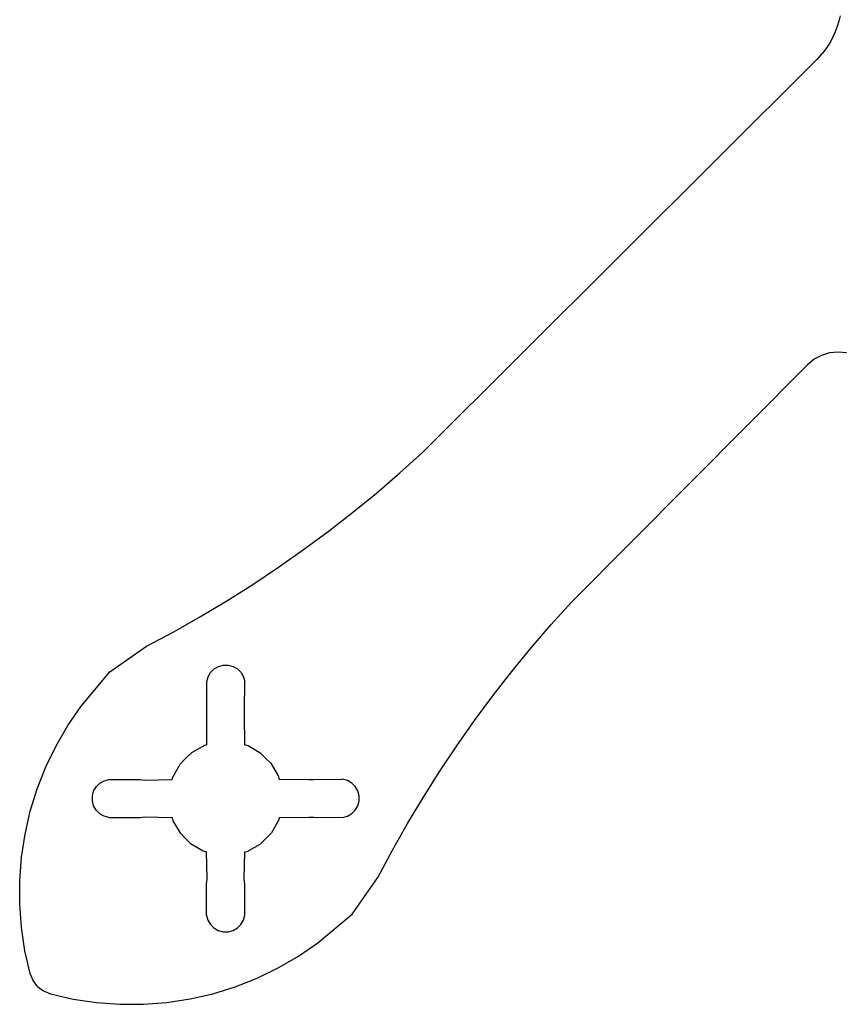
# Model space of a CAD drawing. Units: metres. Extents: x -59 to 59, y -59 to 59.
# Drawn here: x -59 to -16, y -59 to -7 of the extents above; entities that cross this region are included whole.
import ezdxf

# ---------------------------------------------------------------- set-up
doc = ezdxf.new("R2010")
doc.units = ezdxf.units.M

msp = doc.modelspace()

# ---------------------------------------------------------------- linework, layer by layer
at = {"layer": '3mm_Bottom'}
for p, q in [((-15.811, -7.182, 0), (-15.897, -7.463, 0)), ((-15.811, -7.182, 3), (-15.897, -7.463, 3)), ((-15.745, -6.896, 0), (-15.811, -7.182, 0)), ((-15.745, -6.896, 3), (-15.811, -7.182, 3)), ((-15.811, -7.182, 0), (-15.811, -7.182, 3)), ((-16, -7.738, 0), (-16.122, -8.006, 0)), ((-16, -7.738, 3), (-16.122, -8.006, 3)), ((-15.897, -7.463, 0), (-16, -7.738, 0)), ((-15.897, -7.463, 3), (-16, -7.738, 3)), ((-16, -7.738, 0), (-16, -7.738, 3)), ((-15.897, -7.463, 0), (-15.897, -7.463, 3)), ((-16.26, -8.266, 0), (-16.416, -8.515, 0)), ((-16.26, -8.266, 3), (-16.416, -8.515, 3)), ((-16.122, -8.006, 0), (-16.26, -8.266, 0)), ((-16.122, -8.006, 3), (-16.26, -8.266, 3)), ((-16.26, -8.266, 0), (-16.26, -8.266, 3)), ((-16.122, -8.006, 0), (-16.122, -8.006, 3)), ((-16.587, -8.754, 0), (-16.974, -9.196, 0)), ((-16.587, -8.754, 3), (-16.974, -9.196, 3)), ((-16.416, -8.515, 0), (-16.587, -8.754, 0)), ((-16.416, -8.515, 3), (-16.587, -8.754, 3)), ((-16.587, -8.754, 0), (-16.587, -8.754, 3)), ((-16.416, -8.515, 0), (-16.416, -8.515, 3)), ((-16.974, -9.196, 0), (-37.656, -29.816, 0)), ((-16.974, -9.196, 3), (-37.656, -29.816, 3)), ((-16.974, -9.196, 0), (-16.974, -9.196, 3)), ((-16.724, -24.722, 0), (-17.114, -24.931, 0)), ((-16.724, -24.722, 3), (-17.114, -24.931, 3)), ((-16.3, -24.593, 0), (-16.724, -24.722, 0)), ((-16.3, -24.593, 3), (-16.724, -24.722, 3)), ((-16.724, -24.722, 0), (-16.724, -24.722, 3)), ((-15.859, -24.549, 0), (-16.3, -24.593, 0)), ((-15.859, -24.549, 3), (-16.3, -24.593, 3)), ((-16.3, -24.593, 0), (-16.3, -24.593, 3)), ((-15.419, -24.592, 0), (-15.859, -24.549, 0)), ((-15.419, -24.592, 3), (-15.859, -24.549, 3)), ((-15.859, -24.549, 0), (-15.859, -24.549, 3)), ((-17.456, -25.212, 0), (-29.822, -37.651, 0)), ((-17.456, -25.212, 3), (-29.822, -37.651, 3)), ((-17.114, -24.931, 0), (-17.456, -25.212, 0)), ((-17.114, -24.931, 3), (-17.456, -25.212, 3)), ((-17.456, -25.212, 0), (-17.456, -25.212, 3)), ((-17.114, -24.931, 0), (-17.114, -24.931, 3)), ((-38.854, -30.897, 0), (-37.656, -29.816, 0)), ((-38.854, -30.897, 3), (-37.656, -29.816, 3)), ((-37.656, -29.816, 0), (-37.656, -29.816, 3)), ((-40.077, -31.948, 0), (-38.854, -30.897, 0)), ((-40.077, -31.948, 3), (-38.854, -30.897, 3)), ((-38.854, -30.897, 0), (-38.854, -30.897, 3)), ((-41.325, -32.969, 0), (-40.077, -31.948, 0)), ((-41.325, -32.969, 3), (-40.077, -31.948, 3)), ((-40.077, -31.948, 0), (-40.077, -31.948, 3)), ((-42.598, -33.96, 0), (-41.325, -32.969, 0)), ((-42.598, -33.96, 3), (-41.325, -32.969, 3)), ((-41.325, -32.969, 0), (-41.325, -32.969, 3)), ((-43.895, -34.919, 0), (-42.598, -33.96, 0)), ((-43.895, -34.919, 3), (-42.598, -33.96, 3)), ((-42.598, -33.96, 0), (-42.598, -33.96, 3)), ((-45.215, -35.847, 0), (-43.895, -34.919, 0)), ((-45.215, -35.847, 3), (-43.895, -34.919, 3)), ((-43.895, -34.919, 0), (-43.895, -34.919, 3)), ((-46.556, -36.742, 0), (-45.215, -35.847, 0)), ((-46.556, -36.742, 3), (-45.215, -35.847, 3)), ((-45.215, -35.847, 0), (-45.215, -35.847, 3)), ((-47.919, -37.605, 0), (-46.556, -36.742, 0)), ((-47.919, -37.605, 3), (-46.556, -36.742, 3)), ((-46.556, -36.742, 0), (-46.556, -36.742, 3)), ((-49.303, -38.434, 0), (-47.919, -37.605, 0)), ((-49.303, -38.434, 3), (-47.919, -37.605, 3)), ((-47.919, -37.605, 0), (-47.919, -37.605, 3)), ((-30.903, -38.848, 0), (-29.822, -37.651, 0)), ((-30.903, -38.848, 3), (-29.822, -37.651, 3)), ((-29.822, -37.651, 0), (-29.822, -37.651, 3)), ((-50.706, -39.229, 0), (-49.303, -38.434, 0)), ((-50.706, -39.229, 3), (-49.303, -38.434, 3)), ((-49.303, -38.434, 0), (-49.303, -38.434, 3)), ((-52.128, -39.99, 0), (-50.706, -39.229, 0)), ((-52.128, -39.99, 3), (-50.706, -39.229, 3)), ((-50.706, -39.229, 0), (-50.706, -39.229, 3)), ((-31.954, -40.071, 0), (-30.903, -38.848, 0)), ((-31.954, -40.071, 3), (-30.903, -38.848, 3)), ((-30.903, -38.848, 0), (-30.903, -38.848, 3)), ((-54.055, -41.336, 0), (-52.128, -39.99, 0)), ((-54.055, -41.336, 3), (-52.128, -39.99, 3)), ((-52.128, -39.99, 0), (-52.128, -39.99, 3)), ((-32.975, -41.32, 0), (-31.954, -40.071, 0)), ((-32.975, -41.32, 3), (-31.954, -40.071, 3)), ((-31.954, -40.071, 0), (-31.954, -40.071, 3)), ((-55.567, -43.135, 0), (-54.055, -41.336, 0)), ((-55.567, -43.135, 3), (-54.055, -41.336, 3)), ((-54.055, -41.336, 0), (-54.055, -41.336, 3)), ((-48.779, -41.364, 0), (-48.592, -41.178, 0)), ((-48.779, -41.364, 3), (-48.592, -41.178, 3)), ((-48.592, -41.178, 0), (-48.364, -41.047, 0)), ((-48.592, -41.178, 3), (-48.364, -41.047, 3)), ((-48.592, -41.178, 0), (-48.592, -41.178, 3)), ((-48.364, -41.047, 0), (-48.11, -40.978, 0)), ((-48.364, -41.047, 3), (-48.11, -40.978, 3)), ((-48.364, -41.047, 0), (-48.364, -41.047, 3)), ((-48.11, -40.978, 0), (-47.847, -40.978, 0)), ((-48.11, -40.978, 0), (-48.11, -40.978, 3)), ((-48.11, -40.978, 3), (-47.847, -40.978, 3)), ((-47.847, -40.978, 0), (-47.592, -41.047, 0)), ((-47.847, -40.978, 0), (-47.847, -40.978, 3)), ((-47.847, -40.978, 3), (-47.592, -41.047, 3)), ((-47.592, -41.047, 0), (-47.364, -41.178, 0)), ((-47.592, -41.047, 0), (-47.592, -41.047, 3)), ((-47.592, -41.047, 3), (-47.364, -41.178, 3)), ((-47.364, -41.178, 0), (-47.178, -41.364, 0)), ((-47.364, -41.178, 0), (-47.364, -41.178, 3)), ((-47.364, -41.178, 3), (-47.178, -41.364, 3)), ((-33.966, -42.593, 0), (-32.975, -41.32, 0)), ((-33.966, -42.593, 3), (-32.975, -41.32, 3)), ((-32.975, -41.32, 0), (-32.975, -41.32, 3)), ((-48.978, -41.847, 0), (-48.91, -41.592, 0)), ((-48.978, -41.847, 3), (-48.91, -41.592, 3)), ((-48.97, -43.348, 0), (-48.978, -41.847, 0)), ((-48.978, -41.847, 0), (-48.978, -41.847, 3)), ((-48.97, -43.348, 3), (-48.978, -41.847, 3)), ((-48.91, -41.592, 0), (-48.779, -41.364, 0)), ((-48.91, -41.592, 3), (-48.779, -41.364, 3)), ((-48.91, -41.592, 0), (-48.91, -41.592, 3)), ((-48.779, -41.364, 0), (-48.779, -41.364, 3)), ((-47.178, -41.364, 0), (-47.047, -41.592, 0)), ((-47.178, -41.364, 0), (-47.178, -41.364, 3)), ((-47.178, -41.364, 3), (-47.047, -41.592, 3)), ((-47.047, -41.592, 0), (-46.978, -41.847, 0)), ((-47.047, -41.592, 0), (-47.047, -41.592, 3)), ((-47.047, -41.592, 3), (-46.978, -41.847, 3)), ((-46.987, -43.348, 0), (-46.978, -41.847, 0)), ((-46.987, -43.348, 3), (-46.978, -41.847, 3)), ((-46.978, -41.847, 0), (-46.978, -41.847, 3)), ((-34.925, -43.89, 0), (-33.966, -42.593, 0)), ((-34.925, -43.89, 3), (-33.966, -42.593, 3)), ((-33.966, -42.593, 0), (-33.966, -42.593, 3)), ((-56.263, -44.151, 0), (-55.567, -43.135, 0)), ((-56.263, -44.151, 3), (-55.567, -43.135, 3)), ((-55.567, -43.135, 0), (-55.567, -43.135, 3)), ((-48.97, -43.609, 0), (-48.97, -43.348, 0)), ((-48.97, -43.348, 0), (-48.97, -43.348, 3)), ((-48.97, -43.609, 3), (-48.97, -43.348, 3)), ((-46.987, -43.609, 0), (-46.987, -43.348, 0)), ((-46.987, -43.348, 0), (-46.987, -43.348, 3)), ((-46.987, -43.609, 3), (-46.987, -43.348, 3)), ((-48.978, -45.165, 0), (-48.97, -43.609, 0)), ((-48.978, -45.165, 3), (-48.97, -43.609, 3)), ((-48.97, -43.609, 0), (-48.97, -43.609, 3)), ((-46.978, -45.169, 0), (-46.987, -43.609, 0)), ((-46.987, -43.609, 0), (-46.987, -43.609, 3)), ((-46.978, -45.169, 3), (-46.987, -43.609, 3)), ((-35.853, -45.209, 0), (-34.925, -43.89, 0)), ((-35.853, -45.209, 3), (-34.925, -43.89, 3)), ((-34.925, -43.89, 0), (-34.925, -43.89, 3)), ((-56.881, -45.217, 0), (-56.263, -44.151, 0)), ((-56.881, -45.217, 3), (-56.263, -44.151, 3)), ((-56.263, -44.151, 0), (-56.263, -44.151, 3)), ((-57.417, -46.326, 0), (-56.881, -45.217, 0)), ((-57.417, -46.326, 3), (-56.881, -45.217, 3)), ((-56.881, -45.217, 0), (-56.881, -45.217, 3)), ((-49.101, -45.196, 0), (-49.783, -45.582, 0)), ((-49.101, -45.196, 3), (-49.783, -45.582, 3)), ((-48.978, -45.165, 0), (-49.101, -45.196, 0)), ((-48.978, -45.165, 3), (-49.101, -45.196, 3)), ((-49.101, -45.196, 0), (-49.101, -45.196, 3)), ((-48.978, -45.165, 0), (-48.978, -45.165, 3)), ((-46.805, -45.217, 0), (-46.978, -45.169, 0)), ((-46.978, -45.169, 0), (-46.978, -45.169, 3)), ((-46.805, -45.217, 3), (-46.978, -45.169, 3)), ((-46.13, -45.615, 0), (-46.805, -45.217, 0)), ((-46.805, -45.217, 0), (-46.805, -45.217, 3)), ((-46.13, -45.615, 3), (-46.805, -45.217, 3)), ((-36.748, -46.551, 0), (-35.853, -45.209, 0)), ((-36.748, -46.551, 3), (-35.853, -45.209, 3)), ((-35.853, -45.209, 0), (-35.853, -45.209, 3)), ((-50.375, -46.174, 0), (-50.082, -45.875, 0)), ((-50.375, -46.174, 3), (-50.082, -45.875, 3)), ((-49.783, -45.582, 0), (-50.082, -45.875, 0)), ((-49.783, -45.582, 3), (-50.082, -45.875, 3)), ((-50.082, -45.875, 0), (-50.082, -45.875, 3)), ((-49.783, -45.582, 0), (-49.783, -45.582, 3)), ((-45.875, -45.875, 0), (-46.13, -45.615, 0)), ((-45.875, -45.875, 3), (-46.13, -45.615, 3)), ((-46.13, -45.615, 0), (-46.13, -45.615, 3)), ((-45.875, -45.875, 0), (-45.621, -46.125, 0)), ((-45.875, -45.875, 3), (-45.621, -46.125, 3)), ((-45.875, -45.875, 0), (-45.875, -45.875, 3)), ((-57.869, -47.472, 0), (-57.417, -46.326, 0)), ((-57.869, -47.472, 3), (-57.417, -46.326, 3)), ((-57.417, -46.326, 0), (-57.417, -46.326, 3)), ((-50.76, -46.856, 0), (-50.375, -46.174, 0)), ((-50.76, -46.856, 3), (-50.375, -46.174, 3)), ((-50.375, -46.174, 0), (-50.375, -46.174, 3)), ((-45.621, -46.125, 0), (-45.223, -46.799, 0)), ((-45.621, -46.125, 3), (-45.223, -46.799, 3)), ((-45.621, -46.125, 0), (-45.621, -46.125, 3)), ((-54.364, -47.047, 0), (-54.11, -46.978, 0)), ((-54.364, -47.047, 3), (-54.11, -46.978, 3)), ((-54.11, -46.978, 0), (-52.478, -46.978, 0)), ((-54.11, -46.978, 0), (-54.11, -46.978, 3)), ((-54.11, -46.978, 3), (-52.478, -46.978, 3)), ((-52.478, -46.978, 0), (-52.349, -46.995, 0)), ((-52.478, -46.978, 0), (-52.478, -46.978, 3)), ((-52.478, -46.978, 3), (-52.349, -46.995, 3)), ((-52.349, -46.995, 0), (-52.22, -47.012, 0)), ((-52.349, -46.995, 0), (-52.349, -46.995, 3)), ((-52.349, -46.995, 3), (-52.22, -47.012, 3)), ((-52.22, -47.012, 0), (-50.792, -46.978, 0)), ((-52.22, -47.012, 3), (-50.792, -46.978, 3)), ((-52.22, -47.012, 0), (-52.22, -47.012, 3)), ((-50.792, -46.978, 0), (-50.76, -46.856, 0)), ((-50.792, -46.978, 3), (-50.76, -46.856, 3)), ((-50.792, -46.978, 0), (-50.792, -46.978, 3)), ((-50.76, -46.856, 0), (-50.76, -46.856, 3)), ((-45.223, -46.799, 0), (-45.175, -46.973, 0)), ((-45.223, -46.799, 3), (-45.175, -46.973, 3)), ((-45.223, -46.799, 0), (-45.223, -46.799, 3)), ((-45.175, -46.973, 0), (-43.614, -46.981, 0)), ((-45.175, -46.973, 3), (-43.614, -46.981, 3)), ((-45.175, -46.973, 0), (-45.175, -46.973, 3)), ((-43.614, -46.981, 0), (-43.353, -46.981, 0)), ((-43.614, -46.981, 3), (-43.353, -46.981, 3)), ((-43.614, -46.981, 0), (-43.614, -46.981, 3)), ((-43.353, -46.981, 0), (-41.852, -46.973, 0)), ((-43.353, -46.981, 3), (-41.852, -46.973, 3)), ((-43.353, -46.981, 0), (-43.353, -46.981, 3)), ((-41.598, -47.041, 0), (-41.852, -46.973, 0)), ((-41.598, -47.041, 3), (-41.852, -46.973, 3)), ((-41.852, -46.973, 0), (-41.852, -46.973, 3)), ((-37.61, -47.914, 0), (-36.748, -46.551, 0)), ((-37.61, -47.914, 3), (-36.748, -46.551, 3)), ((-36.748, -46.551, 0), (-36.748, -46.551, 3)), ((-58.234, -48.648, 0), (-57.869, -47.472, 0)), ((-58.234, -48.648, 3), (-57.869, -47.472, 3)), ((-57.869, -47.472, 0), (-57.869, -47.472, 3)), ((-54.91, -47.592, 0), (-54.779, -47.364, 0)), ((-54.91, -47.592, 3), (-54.779, -47.364, 3)), ((-54.779, -47.364, 0), (-54.592, -47.178, 0)), ((-54.779, -47.364, 3), (-54.592, -47.178, 3)), ((-54.779, -47.364, 0), (-54.779, -47.364, 3)), ((-54.592, -47.178, 0), (-54.364, -47.047, 0)), ((-54.592, -47.178, 3), (-54.364, -47.047, 3)), ((-54.592, -47.178, 0), (-54.592, -47.178, 3)), ((-54.364, -47.047, 0), (-54.364, -47.047, 3)), ((-41.37, -47.173, 0), (-41.598, -47.041, 0)), ((-41.37, -47.173, 3), (-41.598, -47.041, 3)), ((-41.598, -47.041, 0), (-41.598, -47.041, 3)), ((-41.184, -47.359, 0), (-41.37, -47.173, 0)), ((-41.184, -47.359, 3), (-41.37, -47.173, 3)), ((-41.37, -47.173, 0), (-41.37, -47.173, 3)), ((-41.052, -47.587, 0), (-41.184, -47.359, 0)), ((-41.052, -47.587, 3), (-41.184, -47.359, 3)), ((-41.184, -47.359, 0), (-41.184, -47.359, 3)), ((-54.978, -47.847, 0), (-54.91, -47.592, 0)), ((-54.978, -47.847, 3), (-54.91, -47.592, 3)), ((-54.978, -48.11, 0), (-54.978, -47.847, 0)), ((-54.978, -47.847, 0), (-54.978, -47.847, 3)), ((-54.978, -48.11, 3), (-54.978, -47.847, 3)), ((-54.91, -47.592, 0), (-54.91, -47.592, 3)), ((-40.984, -47.841, 0), (-41.052, -47.587, 0)), ((-40.984, -47.841, 3), (-41.052, -47.587, 3)), ((-41.052, -47.587, 0), (-41.052, -47.587, 3)), ((-40.984, -48.104, 0), (-40.984, -47.841, 0)), ((-40.984, -48.104, 3), (-40.984, -47.841, 3)), ((-40.984, -47.841, 0), (-40.984, -47.841, 3)), ((-38.439, -49.297, 0), (-37.61, -47.914, 0)), ((-38.439, -49.297, 3), (-37.61, -47.914, 3)), ((-37.61, -47.914, 0), (-37.61, -47.914, 3)), ((-54.91, -48.364, 0), (-54.978, -48.11, 0)), ((-54.978, -48.11, 0), (-54.978, -48.11, 3)), ((-54.91, -48.364, 3), (-54.978, -48.11, 3)), ((-54.779, -48.592, 0), (-54.91, -48.364, 0)), ((-54.91, -48.364, 0), (-54.91, -48.364, 3)), ((-54.779, -48.592, 3), (-54.91, -48.364, 3)), ((-41.184, -48.587, 0), (-41.052, -48.359, 0)), ((-41.184, -48.587, 3), (-41.052, -48.359, 3)), ((-41.052, -48.359, 0), (-40.984, -48.104, 0)), ((-41.052, -48.359, 3), (-40.984, -48.104, 3)), ((-41.052, -48.359, 0), (-41.052, -48.359, 3)), ((-40.984, -48.104, 0), (-40.984, -48.104, 3)), ((-58.51, -49.849, 0), (-58.234, -48.648, 0)), ((-58.51, -49.849, 3), (-58.234, -48.648, 3)), ((-58.234, -48.648, 0), (-58.234, -48.648, 3)), ((-54.592, -48.779, 0), (-54.779, -48.592, 0)), ((-54.779, -48.592, 0), (-54.779, -48.592, 3)), ((-54.592, -48.779, 3), (-54.779, -48.592, 3)), ((-54.364, -48.91, 0), (-54.592, -48.779, 0)), ((-54.592, -48.779, 0), (-54.592, -48.779, 3)), ((-54.364, -48.91, 3), (-54.592, -48.779, 3)), ((-54.11, -48.978, 0), (-54.364, -48.91, 0)), ((-54.364, -48.91, 0), (-54.364, -48.91, 3)), ((-54.11, -48.978, 3), (-54.364, -48.91, 3)), ((-54.11, -48.978, 0), (-52.478, -48.978, 0)), ((-54.11, -48.978, 0), (-54.11, -48.978, 3)), ((-54.11, -48.978, 3), (-52.478, -48.978, 3)), ((-52.478, -48.978, 0), (-52.349, -48.961, 0)), ((-52.478, -48.978, 3), (-52.349, -48.961, 3)), ((-52.478, -48.978, 0), (-52.478, -48.978, 3)), ((-52.349, -48.961, 0), (-52.22, -48.944, 0)), ((-52.349, -48.961, 3), (-52.22, -48.944, 3)), ((-52.349, -48.961, 0), (-52.349, -48.961, 3)), ((-52.22, -48.944, 0), (-50.788, -48.978, 0)), ((-52.22, -48.944, 0), (-52.22, -48.944, 3)), ((-52.22, -48.944, 3), (-50.788, -48.978, 3)), ((-50.739, -49.152, 0), (-50.788, -48.978, 0)), ((-50.788, -48.978, 0), (-50.788, -48.978, 3)), ((-50.739, -49.152, 3), (-50.788, -48.978, 3)), ((-45.17, -48.973, 0), (-45.202, -49.095, 0)), ((-45.17, -48.973, 3), (-45.202, -49.095, 3)), ((-45.17, -48.973, 0), (-43.614, -48.964, 0)), ((-45.17, -48.973, 3), (-43.614, -48.964, 3)), ((-45.17, -48.973, 0), (-45.17, -48.973, 3)), ((-43.614, -48.964, 0), (-43.353, -48.964, 0)), ((-43.614, -48.964, 0), (-43.614, -48.964, 3)), ((-43.614, -48.964, 3), (-43.353, -48.964, 3)), ((-43.353, -48.964, 0), (-41.852, -48.973, 0)), ((-43.353, -48.964, 0), (-43.353, -48.964, 3)), ((-43.353, -48.964, 3), (-41.852, -48.973, 3)), ((-41.852, -48.973, 0), (-41.598, -48.905, 0)), ((-41.852, -48.973, 3), (-41.598, -48.905, 3)), ((-41.852, -48.973, 0), (-41.852, -48.973, 3)), ((-41.598, -48.905, 0), (-41.37, -48.773, 0)), ((-41.598, -48.905, 3), (-41.37, -48.773, 3)), ((-41.598, -48.905, 0), (-41.598, -48.905, 3)), ((-41.37, -48.773, 0), (-41.184, -48.587, 0)), ((-41.37, -48.773, 3), (-41.184, -48.587, 3)), ((-41.37, -48.773, 0), (-41.37, -48.773, 3)), ((-41.184, -48.587, 0), (-41.184, -48.587, 3)), ((-50.342, -49.826, 0), (-50.739, -49.152, 0)), ((-50.739, -49.152, 0), (-50.739, -49.152, 3)), ((-50.342, -49.826, 3), (-50.739, -49.152, 3)), ((-45.202, -49.095, 0), (-45.587, -49.777, 0)), ((-45.202, -49.095, 3), (-45.587, -49.777, 3)), ((-45.202, -49.095, 0), (-45.202, -49.095, 3)), ((-39.235, -50.701, 0), (-38.439, -49.297, 0)), ((-39.235, -50.701, 3), (-38.439, -49.297, 3)), ((-38.439, -49.297, 0), (-38.439, -49.297, 3)), ((-58.694, -51.066, 0), (-58.51, -49.849, 0)), ((-58.694, -51.066, 3), (-58.51, -49.849, 3)), ((-58.51, -49.849, 0), (-58.51, -49.849, 3)), ((-50.082, -50.082, 0), (-50.342, -49.826, 0)), ((-50.342, -49.826, 0), (-50.342, -49.826, 3)), ((-50.082, -50.082, 3), (-50.342, -49.826, 3)), ((-50.082, -50.082, 0), (-49.832, -50.336, 0)), ((-50.082, -50.082, 0), (-50.082, -50.082, 3)), ((-50.082, -50.082, 3), (-49.832, -50.336, 3)), ((-46.18, -50.37, 0), (-45.881, -50.076, 0)), ((-46.18, -50.37, 3), (-45.881, -50.076, 3)), ((-45.587, -49.777, 0), (-45.881, -50.076, 0)), ((-45.587, -49.777, 3), (-45.881, -50.076, 3)), ((-45.881, -50.076, 0), (-45.881, -50.076, 3)), ((-45.587, -49.777, 0), (-45.587, -49.777, 3)), ((-49.832, -50.336, 0), (-49.157, -50.734, 0)), ((-49.832, -50.336, 0), (-49.832, -50.336, 3)), ((-49.832, -50.336, 3), (-49.157, -50.734, 3)), ((-46.861, -50.755, 0), (-46.18, -50.37, 0)), ((-46.861, -50.755, 3), (-46.18, -50.37, 3)), ((-46.18, -50.37, 0), (-46.18, -50.37, 3)), ((-58.788, -52.295, 0), (-58.694, -51.066, 0)), ((-58.788, -52.295, 3), (-58.694, -51.066, 3)), ((-58.694, -51.066, 0), (-58.694, -51.066, 3)), ((-49.157, -50.734, 0), (-48.984, -50.782, 0)), ((-49.157, -50.734, 0), (-49.157, -50.734, 3)), ((-49.157, -50.734, 3), (-48.984, -50.782, 3)), ((-48.95, -52.214, 0), (-48.984, -50.782, 0)), ((-48.984, -50.782, 0), (-48.984, -50.782, 3)), ((-48.95, -52.214, 3), (-48.984, -50.782, 3)), ((-47.018, -52.214, 0), (-46.984, -50.787, 0)), ((-47.018, -52.214, 3), (-46.984, -50.787, 3)), ((-46.984, -50.787, 0), (-46.861, -50.755, 0)), ((-46.984, -50.787, 3), (-46.861, -50.755, 3)), ((-46.984, -50.787, 0), (-46.984, -50.787, 3)), ((-46.861, -50.755, 0), (-46.861, -50.755, 3)), ((-39.996, -52.123, 0), (-39.235, -50.701, 0)), ((-39.996, -52.123, 3), (-39.235, -50.701, 3)), ((-39.235, -50.701, 0), (-39.235, -50.701, 3)), ((-41.342, -54.049, 0), (-39.996, -52.123, 0)), ((-41.342, -54.049, 3), (-39.996, -52.123, 3)), ((-39.996, -52.123, 0), (-39.996, -52.123, 3)), ((-58.788, -53.526, 0), (-58.788, -52.295, 0)), ((-58.788, -53.526, 3), (-58.788, -52.295, 3)), ((-58.788, -52.295, 0), (-58.788, -52.295, 3)), ((-48.984, -52.473, 0), (-48.967, -52.343, 0)), ((-48.984, -52.473, 3), (-48.967, -52.343, 3)), ((-48.984, -54.104, 0), (-48.984, -52.473, 0)), ((-48.984, -52.473, 0), (-48.984, -52.473, 3)), ((-48.984, -54.104, 3), (-48.984, -52.473, 3)), ((-48.967, -52.343, 0), (-48.95, -52.214, 0)), ((-48.967, -52.343, 3), (-48.95, -52.214, 3)), ((-48.967, -52.343, 0), (-48.967, -52.343, 3)), ((-48.95, -52.214, 0), (-48.95, -52.214, 3)), ((-47.001, -52.343, 0), (-47.018, -52.214, 0)), ((-47.001, -52.343, 3), (-47.018, -52.214, 3)), ((-47.018, -52.214, 0), (-47.018, -52.214, 3)), ((-46.984, -52.473, 0), (-47.001, -52.343, 0)), ((-46.984, -52.473, 3), (-47.001, -52.343, 3)), ((-47.001, -52.343, 0), (-47.001, -52.343, 3)), ((-46.984, -54.104, 0), (-46.984, -52.473, 0)), ((-46.984, -54.104, 3), (-46.984, -52.473, 3)), ((-46.984, -52.473, 0), (-46.984, -52.473, 3)), ((-58.697, -54.755, 0), (-58.788, -53.526, 0)), ((-58.697, -54.755, 3), (-58.788, -53.526, 3)), ((-58.788, -53.526, 0), (-58.788, -53.526, 3)), ((-48.984, -54.104, 0), (-48.916, -54.359, 0)), ((-48.984, -54.104, 0), (-48.984, -54.104, 3)), ((-48.984, -54.104, 3), (-48.916, -54.359, 3)), ((-47.052, -54.359, 0), (-46.984, -54.104, 0)), ((-47.052, -54.359, 3), (-46.984, -54.104, 3)), ((-46.984, -54.104, 0), (-46.984, -54.104, 3)), ((-43.141, -55.561, 0), (-41.342, -54.049, 0)), ((-43.141, -55.561, 3), (-41.342, -54.049, 3)), ((-41.342, -54.049, 0), (-41.342, -54.049, 3)), ((-58.514, -55.973, 0), (-58.697, -54.755, 0)), ((-58.514, -55.973, 3), (-58.697, -54.755, 3)), ((-58.697, -54.755, 0), (-58.697, -54.755, 3)), ((-48.916, -54.359, 0), (-48.784, -54.587, 0)), ((-48.916, -54.359, 0), (-48.916, -54.359, 3)), ((-48.916, -54.359, 3), (-48.784, -54.587, 3)), ((-48.784, -54.587, 0), (-48.598, -54.773, 0)), ((-48.784, -54.587, 0), (-48.784, -54.587, 3)), ((-48.784, -54.587, 3), (-48.598, -54.773, 3)), ((-48.598, -54.773, 0), (-48.37, -54.905, 0)), ((-48.598, -54.773, 0), (-48.598, -54.773, 3)), ((-48.598, -54.773, 3), (-48.37, -54.905, 3)), ((-47.598, -54.905, 0), (-47.37, -54.773, 0)), ((-47.598, -54.905, 3), (-47.37, -54.773, 3)), ((-47.37, -54.773, 0), (-47.184, -54.587, 0)), ((-47.37, -54.773, 3), (-47.184, -54.587, 3)), ((-47.37, -54.773, 0), (-47.37, -54.773, 3)), ((-47.184, -54.587, 0), (-47.052, -54.359, 0)), ((-47.184, -54.587, 3), (-47.052, -54.359, 3)), ((-47.184, -54.587, 0), (-47.184, -54.587, 3)), ((-47.052, -54.359, 0), (-47.052, -54.359, 3)), ((-48.37, -54.905, 0), (-48.116, -54.973, 0)), ((-48.37, -54.905, 0), (-48.37, -54.905, 3)), ((-48.37, -54.905, 3), (-48.116, -54.973, 3)), ((-48.116, -54.973, 0), (-47.852, -54.973, 0)), ((-48.116, -54.973, 0), (-48.116, -54.973, 3)), ((-48.116, -54.973, 3), (-47.852, -54.973, 3)), ((-47.852, -54.973, 0), (-47.598, -54.905, 0)), ((-47.852, -54.973, 3), (-47.598, -54.905, 3)), ((-47.852, -54.973, 0), (-47.852, -54.973, 3)), ((-47.598, -54.905, 0), (-47.598, -54.905, 3)), ((-44.157, -56.257, 0), (-43.141, -55.561, 0)), ((-44.157, -56.257, 3), (-43.141, -55.561, 3)), ((-43.141, -55.561, 0), (-43.141, -55.561, 3)), ((-58.24, -57.174, 0), (-58.514, -55.973, 0)), ((-58.24, -57.174, 3), (-58.514, -55.973, 3)), ((-58.514, -55.973, 0), (-58.514, -55.973, 3)), ((-45.222, -56.875, 0), (-44.157, -56.257, 0)), ((-45.222, -56.875, 3), (-44.157, -56.257, 3)), ((-44.157, -56.257, 0), (-44.157, -56.257, 3)), ((-58.09, -57.535, 0), (-58.24, -57.174, 0)), ((-58.09, -57.535, 3), (-58.24, -57.174, 3)), ((-58.24, -57.174, 0), (-58.24, -57.174, 3)), ((-46.331, -57.412, 0), (-45.222, -56.875, 0)), ((-46.331, -57.412, 3), (-45.222, -56.875, 3)), ((-45.222, -56.875, 0), (-45.222, -56.875, 3)), ((-57.852, -57.846, 0), (-58.09, -57.535, 0)), ((-57.852, -57.846, 3), (-58.09, -57.535, 3)), ((-58.09, -57.535, 0), (-58.09, -57.535, 3)), ((-57.852, -57.846, 0), (-57.541, -58.084, 0)), ((-57.852, -57.846, 3), (-57.541, -58.084, 3)), ((-57.852, -57.846, 0), (-57.852, -57.846, 3)), ((-48.654, -58.228, 0), (-47.477, -57.864, 0)), ((-48.654, -58.228, 3), (-47.477, -57.864, 3)), ((-47.477, -57.864, 0), (-46.331, -57.412, 0)), ((-47.477, -57.864, 3), (-46.331, -57.412, 3)), ((-47.477, -57.864, 0), (-47.477, -57.864, 3)), ((-46.331, -57.412, 0), (-46.331, -57.412, 3)), ((-57.541, -58.084, 0), (-57.179, -58.234, 0)), ((-57.541, -58.084, 3), (-57.179, -58.234, 3)), ((-57.541, -58.084, 0), (-57.541, -58.084, 3)), ((-57.179, -58.234, 0), (-55.978, -58.508, 0)), ((-57.179, -58.234, 3), (-55.978, -58.508, 3)), ((-57.179, -58.234, 0), (-57.179, -58.234, 3)), ((-49.854, -58.504, 0), (-48.654, -58.228, 0)), ((-49.854, -58.504, 3), (-48.654, -58.228, 3)), ((-48.654, -58.228, 0), (-48.654, -58.228, 3)), ((-55.978, -58.508, 0), (-54.76, -58.691, 0)), ((-55.978, -58.508, 3), (-54.76, -58.691, 3)), ((-55.978, -58.508, 0), (-55.978, -58.508, 3)), ((-54.76, -58.691, 0), (-53.532, -58.783, 0)), ((-54.76, -58.691, 3), (-53.532, -58.783, 3)), ((-54.76, -58.691, 0), (-54.76, -58.691, 3)), ((-53.532, -58.783, 0), (-52.3, -58.782, 0)), ((-53.532, -58.783, 3), (-52.3, -58.782, 3)), ((-53.532, -58.783, 0), (-53.532, -58.783, 3)), ((-52.3, -58.782, 0), (-51.072, -58.689, 0)), ((-52.3, -58.782, 3), (-51.072, -58.689, 3)), ((-52.3, -58.782, 0), (-52.3, -58.782, 3)), ((-51.072, -58.689, 0), (-49.854, -58.504, 0)), ((-51.072, -58.689, 3), (-49.854, -58.504, 3)), ((-51.072, -58.689, 0), (-51.072, -58.689, 3)), ((-49.854, -58.504, 0), (-49.854, -58.504, 3))]:
    msp.add_line(p, q, dxfattribs=at)

doc.saveas('drawing.dxf')
